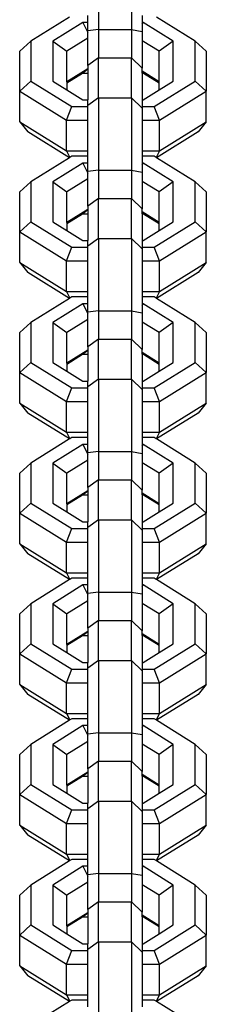
# Model space of a CAD drawing. Units: inches. Extents: x -55 to 595, y -77 to 394.
# Drawn here: x 269 to 271, y -37 to -28 of the extents above; entities that cross this region are included whole.
import ezdxf

# ---------------------------------------------------------------- set-up
doc = ezdxf.new("R2010")
doc.units = ezdxf.units.IN
doc.header["$MEASUREMENT"] = 0
doc.layers.add('VP-EQ', color=7, linetype='Continuous', true_color=0x8a3492)

# ---------------------------------------------------------------- blocks, each defined once
blk = doc.blocks.new('RB0512R1R1R1-2D')
at = {"layer": 'VP-EQ', "color": 7}
for p, q in [((-33.3019, -185.28), (-33.3019, -185.9452)), ((-33.0019, -185.28), (-33.0019, -185.9452)), ((-33.5697, -185.8295), (-33.9247, -186.0499)), ((-33.4019, -185.8785), (-33.4019, -185.8157)), ((-32.9019, -185.8157), (-32.9019, -185.8785)), ((-32.4155, -186.0499), (-32.7706, -185.8295)), ((-33.4463, -185.8785), (-33.7225, -186.0499)), ((-33.4019, -185.8785), (-33.4463, -185.8785)), ((-33.4463, -185.8785), (-33.4019, -185.97)), ((-33.4019, -185.9571), (-33.4019, -185.8785)), ((-33.3019, -185.9452), (-33.4019, -185.9571)), ((-33.3019, -185.9452), (-33.3019, -186.2032)), ((-33.3019, -185.9452), (-33.0019, -185.9452)), ((-33.0019, -185.9452), (-32.9019, -185.961)), ((-33.0019, -185.9452), (-33.0019, -186.2032)), ((-32.9019, -185.8949), (-32.894, -185.8785)), ((-32.894, -185.8785), (-32.9019, -185.8785)), ((-32.9019, -185.8785), (-32.9019, -185.8949)), ((-32.9019, -185.8949), (-32.9019, -185.961)), ((-32.6178, -186.0499), (-32.894, -185.8785)), ((-33.4019, -186.0248), (-33.5928, -186.1433)), ((-33.4019, -185.97), (-33.4019, -185.9571)), ((-33.4019, -186.0248), (-33.4019, -185.97)), ((-33.4019, -186.2743), (-33.4019, -186.0248)), ((-32.9019, -185.961), (-32.9019, -186.0474)), ((-34.0261, -186.1433), (-33.9247, -186.0499)), ((-33.9247, -186.0499), (-33.9247, -186.4168)), ((-33.7225, -186.0499), (-33.7225, -186.4168)), ((-33.7225, -186.0499), (-33.5928, -186.1433)), ((-32.7474, -186.1433), (-32.9019, -186.0474)), ((-32.9019, -186.0474), (-32.9019, -186.2978)), ((-32.6178, -186.0499), (-32.7474, -186.1433)), ((-32.6178, -186.4168), (-32.6178, -186.0499)), ((-32.3142, -186.1433), (-32.4155, -186.0499)), ((-32.4155, -186.4168), (-32.4155, -186.0499)), ((-34.0261, -186.5102), (-34.0261, -186.1433)), ((-33.5928, -186.4234), (-33.5928, -186.1433)), ((-33.3019, -186.2032), (-33.4019, -186.2743)), ((-33.3019, -186.5701), (-33.3019, -186.2032)), ((-33.3019, -186.2032), (-33.0019, -186.2032)), ((-33.0019, -186.5701), (-33.0019, -186.2032)), ((-33.0019, -186.2032), (-32.9019, -186.2978)), ((-32.7474, -186.4234), (-32.7474, -186.1433)), ((-32.3142, -186.1433), (-32.3142, -186.5102)), ((-33.4019, -186.3049), (-33.5928, -186.4234)), ((-33.4499, -186.3431), (-33.4019, -186.3049)), ((-33.4019, -186.2743), (-33.4019, -186.3049)), ((-33.4019, -186.3049), (-33.4019, -186.3431)), ((-32.9019, -186.3275), (-32.9019, -186.2978)), ((-33.5928, -186.4318), (-33.4499, -186.3431)), ((-33.4499, -186.3431), (-33.4019, -186.3431)), ((-33.4019, -186.3431), (-33.4019, -186.5882)), ((-32.7474, -186.4234), (-32.9019, -186.3275)), ((-32.9019, -186.3345), (-32.9019, -186.3275)), ((-32.9019, -186.3345), (-32.8904, -186.3431)), ((-32.9019, -186.3431), (-32.9019, -186.3345)), ((-32.9019, -186.3431), (-32.8904, -186.3431)), ((-32.9019, -186.3431), (-32.9019, -186.5882)), ((-32.8904, -186.3431), (-32.7474, -186.4318)), ((-34.0261, -186.5102), (-33.9247, -186.4168)), ((-33.9247, -186.4168), (-33.5474, -186.651)), ((-33.7225, -186.4168), (-33.5928, -186.4973)), ((-33.5928, -186.4234), (-33.5928, -186.4318)), ((-33.5928, -186.4318), (-33.5928, -186.4973)), ((-32.7928, -186.651), (-32.4155, -186.4168)), ((-32.7474, -186.4973), (-32.6178, -186.4168)), ((-32.7474, -186.4318), (-32.7474, -186.4234)), ((-32.7474, -186.4973), (-32.7474, -186.4318)), ((-32.4155, -186.4168), (-32.3142, -186.5102)), ((-34.0261, -186.5102), (-33.5981, -186.7758)), ((-34.0261, -186.7902), (-34.0261, -186.5102)), ((-33.5928, -186.4973), (-33.4463, -186.5882)), ((-33.3019, -186.5701), (-33.4019, -186.6412)), ((-33.3019, -186.5701), (-33.3019, -187.2353)), ((-33.3019, -186.5701), (-33.0019, -186.5701)), ((-33.0019, -186.5701), (-32.9019, -186.6647)), ((-33.0019, -186.5701), (-33.0019, -187.2353)), ((-32.894, -186.5882), (-32.7474, -186.4973)), ((-32.7421, -186.7758), (-32.3142, -186.5102)), ((-32.3142, -186.7902), (-32.3142, -186.5102)), ((-33.5981, -186.7758), (-33.5474, -186.651)), ((-33.5474, -186.651), (-33.4019, -186.651)), ((-33.4463, -186.5882), (-33.4019, -186.5882)), ((-33.4019, -186.6412), (-33.4019, -186.5882)), ((-33.4019, -186.651), (-33.4019, -186.6412)), ((-33.4019, -186.7758), (-33.4019, -186.651)), ((-32.9019, -186.5882), (-32.894, -186.5882)), ((-32.9019, -186.5882), (-32.9019, -186.651)), ((-32.9019, -186.651), (-32.7928, -186.651)), ((-32.9019, -186.651), (-32.9019, -186.6647)), ((-32.9019, -186.6647), (-32.9019, -186.7758)), ((-32.7421, -186.7758), (-32.7928, -186.651)), ((-34.0261, -186.7902), (-33.5981, -187.0559)), ((-34.0261, -186.7902), (-33.95, -186.8836)), ((-33.5981, -186.7758), (-33.4019, -186.7758)), ((-33.5981, -187.0559), (-33.5981, -186.7758)), ((-33.4019, -187.0559), (-33.4019, -186.7758)), ((-32.9019, -186.7758), (-32.7421, -186.7758)), ((-32.9019, -186.7758), (-32.9019, -187.0559)), ((-32.7421, -187.0559), (-32.7421, -186.7758)), ((-32.7421, -187.0559), (-32.3142, -186.7902)), ((-32.3142, -186.7902), (-32.3903, -186.8836)), ((-33.5697, -187.1196), (-33.95, -186.8836)), ((-32.3903, -186.8836), (-32.7706, -187.1196)), ((-33.5697, -187.1196), (-33.9247, -187.3401)), ((-33.5981, -187.0559), (-33.4019, -187.0559)), ((-33.5981, -187.0559), (-33.5649, -187.1167)), ((-33.5649, -187.1167), (-33.5697, -187.1196)), ((-33.5474, -187.1059), (-33.5649, -187.1167)), ((-33.4019, -187.1059), (-33.5474, -187.1059)), ((-33.4019, -187.1059), (-33.4019, -187.0559)), ((-33.4019, -187.1686), (-33.4019, -187.1059)), ((-32.9019, -187.0559), (-32.7421, -187.0559)), ((-32.9019, -187.0559), (-32.9019, -187.1059)), ((-32.7928, -187.1059), (-32.9019, -187.1059)), ((-32.9019, -187.1059), (-32.9019, -187.1686)), ((-32.7753, -187.1167), (-32.7928, -187.1059)), ((-32.7421, -187.0559), (-32.7753, -187.1167)), ((-32.7706, -187.1196), (-32.7753, -187.1167)), ((-32.4155, -187.3401), (-32.7706, -187.1196)), ((-33.4463, -187.1686), (-33.7225, -187.3401)), ((-33.4019, -187.1686), (-33.4463, -187.1686)), ((-33.4463, -187.1686), (-33.4019, -187.2602)), ((-33.4019, -187.2472), (-33.4019, -187.1686)), ((-32.9019, -187.185), (-32.894, -187.1686)), ((-32.894, -187.1686), (-32.9019, -187.1686)), ((-32.9019, -187.1686), (-32.9019, -187.185)), ((-32.9019, -187.185), (-32.9019, -187.2512)), ((-32.6178, -187.3401), (-32.894, -187.1686)), ((-33.3019, -187.2353), (-33.4019, -187.2472)), ((-33.4019, -187.2602), (-33.4019, -187.2472)), ((-33.4019, -187.3149), (-33.4019, -187.2602)), ((-33.3019, -187.2353), (-33.3019, -187.4933)), ((-33.3019, -187.2353), (-33.0019, -187.2353)), ((-33.0019, -187.2353), (-32.9019, -187.2512)), ((-33.0019, -187.2353), (-33.0019, -187.4933)), ((-32.9019, -187.2512), (-32.9019, -187.3375)), ((-34.0261, -187.4334), (-33.9247, -187.3401)), ((-33.9247, -187.3401), (-33.9247, -187.7069)), ((-33.7225, -187.3401), (-33.7225, -187.7069)), ((-33.7225, -187.3401), (-33.5928, -187.4334)), ((-33.4019, -187.3149), (-33.5928, -187.4334)), ((-33.4019, -187.5644), (-33.4019, -187.3149)), ((-32.7474, -187.4334), (-32.9019, -187.3375)), ((-32.9019, -187.3375), (-32.9019, -187.588)), ((-32.6178, -187.3401), (-32.7474, -187.4334)), ((-32.6178, -187.7069), (-32.6178, -187.3401)), ((-32.3142, -187.4334), (-32.4155, -187.3401)), ((-32.4155, -187.7069), (-32.4155, -187.3401)), ((-34.0261, -187.8003), (-34.0261, -187.4334)), ((-33.5928, -187.7135), (-33.5928, -187.4334)), ((-32.7474, -187.7135), (-32.7474, -187.4334)), ((-32.3142, -187.4334), (-32.3142, -187.8003)), ((-33.3019, -187.4933), (-33.4019, -187.5644)), ((-33.4019, -187.5644), (-33.4019, -187.595)), ((-33.3019, -187.8602), (-33.3019, -187.4933)), ((-33.3019, -187.4933), (-33.0019, -187.4933)), ((-33.0019, -187.8602), (-33.0019, -187.4933)), ((-33.0019, -187.4933), (-32.9019, -187.588)), ((-33.4019, -187.595), (-33.5928, -187.7135)), ((-33.5928, -187.7219), (-33.4499, -187.6332)), ((-33.4499, -187.6332), (-33.4019, -187.595)), ((-33.4499, -187.6332), (-33.4019, -187.6332)), ((-33.4019, -187.595), (-33.4019, -187.6332)), ((-33.4019, -187.6332), (-33.4019, -187.8783)), ((-32.9019, -187.6176), (-32.9019, -187.588)), ((-32.7474, -187.7135), (-32.9019, -187.6176)), ((-32.9019, -187.6246), (-32.9019, -187.6176)), ((-32.9019, -187.6246), (-32.8904, -187.6332)), ((-32.9019, -187.6332), (-32.9019, -187.6246)), ((-32.9019, -187.6332), (-32.8904, -187.6332)), ((-32.9019, -187.6332), (-32.9019, -187.8783)), ((-32.8904, -187.6332), (-32.7474, -187.7219)), ((-34.0261, -187.8003), (-33.9247, -187.7069)), ((-33.9247, -187.7069), (-33.5474, -187.9411)), ((-33.7225, -187.7069), (-33.5928, -187.7874)), ((-33.5928, -187.7135), (-33.5928, -187.7219)), ((-33.5928, -187.7219), (-33.5928, -187.7874)), ((-32.7928, -187.9411), (-32.4155, -187.7069)), ((-32.7474, -187.7874), (-32.6178, -187.7069)), ((-32.7474, -187.7219), (-32.7474, -187.7135)), ((-32.7474, -187.7874), (-32.7474, -187.7219)), ((-32.4155, -187.7069), (-32.3142, -187.8003)), ((-34.0261, -187.8003), (-33.5981, -188.0659)), ((-34.0261, -188.0804), (-34.0261, -187.8003)), ((-33.5928, -187.7874), (-33.4463, -187.8783)), ((-32.894, -187.8783), (-32.7474, -187.7874)), ((-32.7421, -188.0659), (-32.3142, -187.8003)), ((-32.3142, -188.0804), (-32.3142, -187.8003)), ((-33.4463, -187.8783), (-33.4019, -187.8783)), ((-33.3019, -187.8602), (-33.4019, -187.9313)), ((-33.4019, -187.9313), (-33.4019, -187.8783)), ((-33.4019, -187.9411), (-33.4019, -187.9313)), ((-33.3019, -187.8602), (-33.3019, -188.5254)), ((-33.3019, -187.8602), (-33.0019, -187.8602)), ((-33.0019, -187.8602), (-32.9019, -187.9548)), ((-33.0019, -187.8602), (-33.0019, -188.5254)), ((-32.9019, -187.8783), (-32.894, -187.8783)), ((-32.9019, -187.8783), (-32.9019, -187.9411)), ((-33.5981, -188.0659), (-33.5474, -187.9411)), ((-33.5474, -187.9411), (-33.4019, -187.9411)), ((-33.4019, -188.0659), (-33.4019, -187.9411)), ((-32.9019, -187.9411), (-32.7928, -187.9411)), ((-32.9019, -187.9411), (-32.9019, -187.9548)), ((-32.9019, -187.9548), (-32.9019, -188.0659)), ((-32.7421, -188.0659), (-32.7928, -187.9411)), ((-34.0261, -188.0804), (-33.5981, -188.346)), ((-34.0261, -188.0804), (-33.95, -188.1737)), ((-33.5981, -188.0659), (-33.4019, -188.0659)), ((-33.5981, -188.346), (-33.5981, -188.0659)), ((-33.4019, -188.346), (-33.4019, -188.0659)), ((-32.9019, -188.0659), (-32.7421, -188.0659)), ((-32.9019, -188.0659), (-32.9019, -188.346)), ((-32.7421, -188.346), (-32.7421, -188.0659)), ((-32.7421, -188.346), (-32.3142, -188.0804)), ((-32.3142, -188.0804), (-32.3903, -188.1737)), ((-33.5697, -188.4098), (-33.95, -188.1737)), ((-32.3903, -188.1737), (-32.7706, -188.4098)), ((-33.5981, -188.346), (-33.4019, -188.346)), ((-33.5981, -188.346), (-33.5649, -188.4068)), ((-33.4019, -188.396), (-33.4019, -188.346)), ((-32.9019, -188.346), (-32.7421, -188.346)), ((-32.9019, -188.346), (-32.9019, -188.396)), ((-32.7421, -188.346), (-32.7753, -188.4068)), ((-33.5697, -188.4098), (-33.9247, -188.6302)), ((-33.4463, -188.4588), (-33.7225, -188.6302)), ((-33.5649, -188.4068), (-33.5697, -188.4098)), ((-33.5474, -188.396), (-33.5649, -188.4068)), ((-33.4019, -188.396), (-33.5474, -188.396)), ((-33.4019, -188.4588), (-33.4463, -188.4588)), ((-33.4463, -188.4588), (-33.4019, -188.5503)), ((-33.4019, -188.4588), (-33.4019, -188.396)), ((-33.4019, -188.5373), (-33.4019, -188.4588)), ((-32.7928, -188.396), (-32.9019, -188.396)), ((-32.9019, -188.396), (-32.9019, -188.4588)), ((-32.9019, -188.4751), (-32.894, -188.4588)), ((-32.894, -188.4588), (-32.9019, -188.4588)), ((-32.9019, -188.4588), (-32.9019, -188.4751)), ((-32.6178, -188.6302), (-32.894, -188.4588)), ((-32.7753, -188.4068), (-32.7928, -188.396)), ((-32.7706, -188.4098), (-32.7753, -188.4068)), ((-32.4155, -188.6302), (-32.7706, -188.4098)), ((-33.3019, -188.5254), (-33.4019, -188.5373)), ((-33.4019, -188.5503), (-33.4019, -188.5373)), ((-33.4019, -188.605), (-33.4019, -188.5503)), ((-33.3019, -188.5254), (-33.3019, -188.7835)), ((-33.3019, -188.5254), (-33.0019, -188.5254)), ((-33.0019, -188.5254), (-32.9019, -188.5413)), ((-33.0019, -188.5254), (-33.0019, -188.7835)), ((-32.9019, -188.4751), (-32.9019, -188.5413)), ((-32.9019, -188.5413), (-32.9019, -188.6277)), ((-34.0261, -188.7235), (-33.9247, -188.6302)), ((-33.9247, -188.6302), (-33.9247, -188.997)), ((-33.7225, -188.6302), (-33.7225, -188.997)), ((-33.7225, -188.6302), (-33.5928, -188.7235)), ((-33.4019, -188.605), (-33.5928, -188.7235)), ((-33.4019, -188.8545), (-33.4019, -188.605)), ((-32.7474, -188.7235), (-32.9019, -188.6277)), ((-32.9019, -188.6277), (-32.9019, -188.8781)), ((-32.6178, -188.6302), (-32.7474, -188.7235)), ((-32.6178, -188.997), (-32.6178, -188.6302)), ((-32.3142, -188.7235), (-32.4155, -188.6302)), ((-32.4155, -188.997), (-32.4155, -188.6302)), ((-34.0261, -189.0904), (-34.0261, -188.7235)), ((-33.5928, -189.0036), (-33.5928, -188.7235)), ((-32.7474, -189.0036), (-32.7474, -188.7235)), ((-32.3142, -188.7235), (-32.3142, -189.0904)), ((-33.3019, -188.7835), (-33.4019, -188.8545)), ((-33.3019, -189.1503), (-33.3019, -188.7835)), ((-33.3019, -188.7835), (-33.0019, -188.7835)), ((-33.0019, -189.1503), (-33.0019, -188.7835)), ((-33.0019, -188.7835), (-32.9019, -188.8781)), ((-33.4019, -188.8851), (-33.5928, -189.0036)), ((-33.5928, -189.0121), (-33.4499, -188.9233)), ((-33.4499, -188.9233), (-33.4019, -188.8851)), ((-33.4499, -188.9233), (-33.4019, -188.9233)), ((-33.4019, -188.8545), (-33.4019, -188.8851)), ((-33.4019, -188.8851), (-33.4019, -188.9233)), ((-33.4019, -188.9233), (-33.4019, -189.1685)), ((-32.9019, -188.9077), (-32.9019, -188.8781)), ((-32.7474, -189.0036), (-32.9019, -188.9077)), ((-32.9019, -188.9148), (-32.9019, -188.9077)), ((-32.9019, -188.9148), (-32.8904, -188.9233)), ((-32.9019, -188.9233), (-32.9019, -188.9148)), ((-32.9019, -188.9233), (-32.8904, -188.9233)), ((-32.9019, -188.9233), (-32.9019, -189.1685)), ((-32.8904, -188.9233), (-32.7474, -189.0121)), ((-34.0261, -189.0904), (-33.9247, -188.997)), ((-33.9247, -188.997), (-33.5474, -189.2312)), ((-33.7225, -188.997), (-33.5928, -189.0775)), ((-33.5928, -189.0036), (-33.5928, -189.0121)), ((-33.5928, -189.0121), (-33.5928, -189.0775)), ((-32.7928, -189.2312), (-32.4155, -188.997)), ((-32.7474, -189.0775), (-32.6178, -188.997)), ((-32.7474, -189.0121), (-32.7474, -189.0036)), ((-32.7474, -189.0775), (-32.7474, -189.0121)), ((-32.4155, -188.997), (-32.3142, -189.0904)), ((-34.0261, -189.0904), (-33.5981, -189.3561)), ((-34.0261, -189.3705), (-34.0261, -189.0904)), ((-33.5928, -189.0775), (-33.4463, -189.1685)), ((-32.894, -189.1685), (-32.7474, -189.0775)), ((-32.7421, -189.3561), (-32.3142, -189.0904)), ((-32.3142, -189.3705), (-32.3142, -189.0904)), ((-33.4463, -189.1685), (-33.4019, -189.1685)), ((-33.3019, -189.1503), (-33.4019, -189.2214)), ((-33.4019, -189.2214), (-33.4019, -189.1685)), ((-33.3019, -189.1503), (-33.3019, -189.8155)), ((-33.3019, -189.1503), (-33.0019, -189.1503)), ((-33.0019, -189.1503), (-32.9019, -189.245)), ((-33.0019, -189.1503), (-33.0019, -189.8155)), ((-32.9019, -189.1685), (-32.894, -189.1685)), ((-32.9019, -189.1685), (-32.9019, -189.2312)), ((-33.5981, -189.3561), (-33.5474, -189.2312)), ((-33.5474, -189.2312), (-33.4019, -189.2312)), ((-33.4019, -189.2312), (-33.4019, -189.2214)), ((-33.4019, -189.3561), (-33.4019, -189.2312)), ((-32.9019, -189.2312), (-32.7928, -189.2312)), ((-32.9019, -189.2312), (-32.9019, -189.245)), ((-32.9019, -189.245), (-32.9019, -189.3561)), ((-32.7421, -189.3561), (-32.7928, -189.2312)), ((-34.0261, -189.3705), (-33.5981, -189.6361)), ((-34.0261, -189.3705), (-33.95, -189.4638)), ((-33.5981, -189.3561), (-33.4019, -189.3561)), ((-33.5981, -189.6361), (-33.5981, -189.3561)), ((-33.4019, -189.6361), (-33.4019, -189.3561)), ((-32.9019, -189.3561), (-32.7421, -189.3561)), ((-32.9019, -189.3561), (-32.9019, -189.6361)), ((-32.7421, -189.6361), (-32.7421, -189.3561)), ((-32.7421, -189.6361), (-32.3142, -189.3705)), ((-32.3142, -189.3705), (-32.3903, -189.4638)), ((-33.5697, -189.6999), (-33.95, -189.4638)), ((-32.3903, -189.4638), (-32.7706, -189.6999)), ((-33.5981, -189.6361), (-33.4019, -189.6361)), ((-33.5981, -189.6361), (-33.5649, -189.697)), ((-33.4019, -189.6861), (-33.4019, -189.6361)), ((-32.9019, -189.6361), (-32.7421, -189.6361)), ((-32.9019, -189.6361), (-32.9019, -189.6861)), ((-32.7421, -189.6361), (-32.7753, -189.697)), ((-33.5697, -189.6999), (-33.9247, -189.9203)), ((-33.5649, -189.697), (-33.5697, -189.6999)), ((-33.5474, -189.6861), (-33.5649, -189.697)), ((-33.4019, -189.6861), (-33.5474, -189.6861)), ((-33.4019, -189.7489), (-33.4019, -189.6861)), ((-32.7928, -189.6861), (-32.9019, -189.6861)), ((-32.9019, -189.6861), (-32.9019, -189.7489)), ((-32.7753, -189.697), (-32.7928, -189.6861)), ((-32.7706, -189.6999), (-32.7753, -189.697)), ((-32.4155, -189.9203), (-32.7706, -189.6999)), ((-33.4463, -189.7489), (-33.7225, -189.9203)), ((-33.4019, -189.7489), (-33.4463, -189.7489)), ((-33.4463, -189.7489), (-33.4019, -189.8404)), ((-33.4019, -189.8275), (-33.4019, -189.7489)), ((-33.3019, -189.8155), (-33.4019, -189.8275)), ((-33.4019, -189.8404), (-33.4019, -189.8275)), ((-33.3019, -189.8155), (-33.3019, -190.0736)), ((-33.3019, -189.8155), (-33.0019, -189.8155)), ((-33.0019, -189.8155), (-32.9019, -189.8314)), ((-33.0019, -189.8155), (-33.0019, -190.0736)), ((-32.9019, -189.7652), (-32.894, -189.7489)), ((-32.894, -189.7489), (-32.9019, -189.7489)), ((-32.9019, -189.7489), (-32.9019, -189.7652)), ((-32.9019, -189.7652), (-32.9019, -189.8314)), ((-32.6178, -189.9203), (-32.894, -189.7489)), ((-33.4019, -189.8952), (-33.5928, -190.0137)), ((-33.4019, -189.8952), (-33.4019, -189.8404)), ((-33.4019, -190.1447), (-33.4019, -189.8952)), ((-32.9019, -189.8314), (-32.9019, -189.9178)), ((-32.7474, -190.0137), (-32.9019, -189.9178)), ((-32.9019, -189.9178), (-32.9019, -190.1682)), ((-34.0261, -190.0137), (-33.9247, -189.9203)), ((-33.9247, -189.9203), (-33.9247, -190.2872)), ((-33.7225, -189.9203), (-33.7225, -190.2872)), ((-33.7225, -189.9203), (-33.5928, -190.0137)), ((-32.6178, -189.9203), (-32.7474, -190.0137)), ((-32.6178, -190.2872), (-32.6178, -189.9203)), ((-32.3142, -190.0137), (-32.4155, -189.9203)), ((-32.4155, -190.2872), (-32.4155, -189.9203)), ((-34.0261, -190.3805), (-34.0261, -190.0137)), ((-33.5928, -190.2937), (-33.5928, -190.0137)), ((-33.3019, -190.0736), (-33.4019, -190.1447)), ((-33.3019, -190.4405), (-33.3019, -190.0736)), ((-33.3019, -190.0736), (-33.0019, -190.0736)), ((-33.0019, -190.4405), (-33.0019, -190.0736)), ((-33.0019, -190.0736), (-32.9019, -190.1682)), ((-32.7474, -190.2937), (-32.7474, -190.0137)), ((-32.3142, -190.0137), (-32.3142, -190.3805)), ((-33.4019, -190.1752), (-33.5928, -190.2937)), ((-33.4499, -190.2135), (-33.4019, -190.1752)), ((-33.4019, -190.1447), (-33.4019, -190.1752)), ((-33.4019, -190.1752), (-33.4019, -190.2135)), ((-32.9019, -190.1979), (-32.9019, -190.1682)), ((-33.5928, -190.3022), (-33.4499, -190.2135)), ((-33.4499, -190.2135), (-33.4019, -190.2135)), ((-33.4019, -190.2135), (-33.4019, -190.4586)), ((-32.7474, -190.2937), (-32.9019, -190.1979)), ((-32.9019, -190.2049), (-32.9019, -190.1979)), ((-32.9019, -190.2049), (-32.8904, -190.2135)), ((-32.9019, -190.2135), (-32.9019, -190.2049)), ((-32.9019, -190.2135), (-32.8904, -190.2135)), ((-32.9019, -190.2135), (-32.9019, -190.4586)), ((-32.8904, -190.2135), (-32.7474, -190.3022)), ((-34.0261, -190.3805), (-33.9247, -190.2872)), ((-33.9247, -190.2872), (-33.5474, -190.5214)), ((-33.7225, -190.2872), (-33.5928, -190.3677)), ((-33.5928, -190.2937), (-33.5928, -190.3022)), ((-33.5928, -190.3022), (-33.5928, -190.3677)), ((-33.5928, -190.3677), (-33.4463, -190.4586)), ((-32.894, -190.4586), (-32.7474, -190.3677)), ((-32.7928, -190.5214), (-32.4155, -190.2872)), ((-32.7474, -190.3677), (-32.6178, -190.2872)), ((-32.7474, -190.3022), (-32.7474, -190.2937)), ((-32.7474, -190.3677), (-32.7474, -190.3022)), ((-32.4155, -190.2872), (-32.3142, -190.3805)), ((-34.0261, -190.3805), (-33.5981, -190.6462)), ((-34.0261, -190.6606), (-34.0261, -190.3805)), ((-33.4463, -190.4586), (-33.4019, -190.4586)), ((-33.3019, -190.4405), (-33.4019, -190.5115)), ((-33.4019, -190.5115), (-33.4019, -190.4586)), ((-33.3019, -190.4405), (-33.3019, -191.1057)), ((-33.3019, -190.4405), (-33.0019, -190.4405)), ((-33.0019, -190.4405), (-32.9019, -190.5351)), ((-33.0019, -190.4405), (-33.0019, -191.1057)), ((-32.9019, -190.4586), (-32.894, -190.4586)), ((-32.9019, -190.4586), (-32.9019, -190.5214)), ((-32.7421, -190.6462), (-32.3142, -190.3805)), ((-32.3142, -190.6606), (-32.3142, -190.3805)), ((-33.5981, -190.6462), (-33.5474, -190.5214)), ((-33.5474, -190.5214), (-33.4019, -190.5214)), ((-33.4019, -190.5214), (-33.4019, -190.5115)), ((-33.4019, -190.6462), (-33.4019, -190.5214)), ((-32.9019, -190.5214), (-32.7928, -190.5214)), ((-32.9019, -190.5214), (-32.9019, -190.5351)), ((-32.9019, -190.5351), (-32.9019, -190.6462)), ((-32.7421, -190.6462), (-32.7928, -190.5214)), ((-34.0261, -190.6606), (-33.5981, -190.9263)), ((-34.0261, -190.6606), (-33.95, -190.754)), ((-33.5981, -190.6462), (-33.4019, -190.6462)), ((-33.5981, -190.9263), (-33.5981, -190.6462)), ((-33.4019, -190.9263), (-33.4019, -190.6462)), ((-32.9019, -190.6462), (-32.7421, -190.6462)), ((-32.9019, -190.6462), (-32.9019, -190.9263)), ((-32.7421, -190.9263), (-32.7421, -190.6462)), ((-32.7421, -190.9263), (-32.3142, -190.6606)), ((-32.3142, -190.6606), (-32.3903, -190.754)), ((-33.5697, -190.99), (-33.95, -190.754)), ((-32.3903, -190.754), (-32.7706, -190.99)), ((-33.5697, -190.99), (-33.9247, -191.2104)), ((-33.5981, -190.9263), (-33.4019, -190.9263)), ((-33.5981, -190.9263), (-33.5649, -190.9871)), ((-33.5649, -190.9871), (-33.5697, -190.99)), ((-33.5474, -190.9762), (-33.5649, -190.9871)), ((-33.4019, -190.9762), (-33.5474, -190.9762)), ((-33.4019, -190.9762), (-33.4019, -190.9263)), ((-33.4019, -191.039), (-33.4019, -190.9762)), ((-32.9019, -190.9263), (-32.7421, -190.9263)), ((-32.9019, -190.9263), (-32.9019, -190.9762)), ((-32.7928, -190.9762), (-32.9019, -190.9762)), ((-32.9019, -190.9762), (-32.9019, -191.039)), ((-32.7753, -190.9871), (-32.7928, -190.9762)), ((-32.7421, -190.9263), (-32.7753, -190.9871)), ((-32.7706, -190.99), (-32.7753, -190.9871)), ((-32.4155, -191.2104), (-32.7706, -190.99)), ((-33.4463, -191.039), (-33.7225, -191.2104)), ((-33.4019, -191.039), (-33.4463, -191.039)), ((-33.4463, -191.039), (-33.4019, -191.1305)), ((-33.4019, -191.1176), (-33.4019, -191.039)), ((-32.9019, -191.0554), (-32.894, -191.039)), ((-32.894, -191.039), (-32.9019, -191.039)), ((-32.9019, -191.039), (-32.9019, -191.0554)), ((-32.9019, -191.0554), (-32.9019, -191.1215)), ((-32.6178, -191.2104), (-32.894, -191.039)), ((-33.3019, -191.1057), (-33.4019, -191.1176)), ((-33.4019, -191.1305), (-33.4019, -191.1176)), ((-33.4019, -191.1853), (-33.4019, -191.1305)), ((-33.3019, -191.1057), (-33.3019, -191.3637)), ((-33.3019, -191.1057), (-33.0019, -191.1057)), ((-33.0019, -191.1057), (-32.9019, -191.1215)), ((-33.0019, -191.1057), (-33.0019, -191.3637)), ((-32.9019, -191.1215), (-32.9019, -191.2079)), ((-34.0261, -191.3038), (-33.9247, -191.2104)), ((-33.9247, -191.2104), (-33.9247, -191.5773)), ((-33.7225, -191.2104), (-33.7225, -191.5773)), ((-33.7225, -191.2104), (-33.5928, -191.3038)), ((-33.4019, -191.1853), (-33.5928, -191.3038)), ((-33.4019, -191.4348), (-33.4019, -191.1853)), ((-32.7474, -191.3038), (-32.9019, -191.2079)), ((-32.9019, -191.2079), (-32.9019, -191.4583)), ((-32.6178, -191.2104), (-32.7474, -191.3038)), ((-32.6178, -191.5773), (-32.6178, -191.2104)), ((-32.3142, -191.3038), (-32.4155, -191.2104)), ((-32.4155, -191.5773), (-32.4155, -191.2104)), ((-34.0261, -191.6707), (-34.0261, -191.3038)), ((-33.5928, -191.5839), (-33.5928, -191.3038)), ((-33.3019, -191.3637), (-33.4019, -191.4348)), ((-33.3019, -191.7306), (-33.3019, -191.3637)), ((-33.3019, -191.3637), (-33.0019, -191.3637)), ((-33.0019, -191.7306), (-33.0019, -191.3637)), ((-33.0019, -191.3637), (-32.9019, -191.4583)), ((-32.7474, -191.5839), (-32.7474, -191.3038)), ((-32.3142, -191.3038), (-32.3142, -191.6707)), ((-33.4019, -191.4348), (-33.4019, -191.4654)), ((-33.4019, -191.4654), (-33.5928, -191.5839)), ((-33.5928, -191.5923), (-33.4499, -191.5036)), ((-33.4499, -191.5036), (-33.4019, -191.4654)), ((-33.4499, -191.5036), (-33.4019, -191.5036)), ((-33.4019, -191.4654), (-33.4019, -191.5036)), ((-33.4019, -191.5036), (-33.4019, -191.7487)), ((-32.9019, -191.488), (-32.9019, -191.4583)), ((-32.7474, -191.5839), (-32.9019, -191.488)), ((-32.9019, -191.495), (-32.9019, -191.488)), ((-32.9019, -191.495), (-32.8904, -191.5036)), ((-32.9019, -191.5036), (-32.9019, -191.495)), ((-32.9019, -191.5036), (-32.8904, -191.5036)), ((-32.9019, -191.5036), (-32.9019, -191.7487)), ((-32.8904, -191.5036), (-32.7474, -191.5923)), ((-34.0261, -191.6707), (-33.9247, -191.5773)), ((-33.9247, -191.5773), (-33.5474, -191.8115)), ((-33.7225, -191.5773), (-33.5928, -191.6578)), ((-33.5928, -191.5839), (-33.5928, -191.5923)), ((-33.5928, -191.5923), (-33.5928, -191.6578)), ((-32.7928, -191.8115), (-32.4155, -191.5773)), ((-32.7474, -191.6578), (-32.6178, -191.5773)), ((-32.7474, -191.5923), (-32.7474, -191.5839)), ((-32.7474, -191.6578), (-32.7474, -191.5923)), ((-32.4155, -191.5773), (-32.3142, -191.6707)), ((-34.0261, -191.6707), (-33.5981, -191.9363)), ((-34.0261, -191.9507), (-34.0261, -191.6707)), ((-33.5928, -191.6578), (-33.4463, -191.7487)), ((-32.894, -191.7487), (-32.7474, -191.6578)), ((-32.7421, -191.9363), (-32.3142, -191.6707)), ((-32.3142, -191.9507), (-32.3142, -191.6707)), ((-33.5981, -191.9363), (-33.5474, -191.8115)), ((-33.5474, -191.8115), (-33.4019, -191.8115)), ((-33.4463, -191.7487), (-33.4019, -191.7487)), ((-33.3019, -191.7306), (-33.4019, -191.8017)), ((-33.4019, -191.8017), (-33.4019, -191.7487)), ((-33.4019, -191.8115), (-33.4019, -191.8017)), ((-33.4019, -191.9363), (-33.4019, -191.8115)), ((-33.3019, -191.7306), (-33.3019, -192.3958)), ((-33.3019, -191.7306), (-33.0019, -191.7306)), ((-33.0019, -191.7306), (-32.9019, -191.8252)), ((-33.0019, -191.7306), (-33.0019, -192.3958)), ((-32.9019, -191.7487), (-32.894, -191.7487)), ((-32.9019, -191.7487), (-32.9019, -191.8115)), ((-32.9019, -191.8115), (-32.7928, -191.8115)), ((-32.9019, -191.8115), (-32.9019, -191.8252)), ((-32.7421, -191.9363), (-32.7928, -191.8115)), ((-32.9019, -191.8252), (-32.9019, -191.9363)), ((-34.0261, -191.9507), (-33.5981, -192.2164)), ((-34.0261, -191.9507), (-33.95, -192.0441)), ((-33.5981, -191.9363), (-33.4019, -191.9363)), ((-33.5981, -192.2164), (-33.5981, -191.9363)), ((-33.4019, -192.2164), (-33.4019, -191.9363)), ((-32.9019, -191.9363), (-32.7421, -191.9363)), ((-32.9019, -191.9363), (-32.9019, -192.2164)), ((-32.7421, -192.2164), (-32.7421, -191.9363)), ((-32.7421, -192.2164), (-32.3142, -191.9507)), ((-32.3142, -191.9507), (-32.3903, -192.0441)), ((-33.5697, -192.2801), (-33.95, -192.0441)), ((-32.3903, -192.0441), (-32.7706, -192.2801)), ((-33.5981, -192.2164), (-33.4019, -192.2164)), ((-33.5981, -192.2164), (-33.5649, -192.2772)), ((-33.5474, -192.2664), (-33.5649, -192.2772)), ((-33.4019, -192.2664), (-33.5474, -192.2664)), ((-33.4019, -192.2664), (-33.4019, -192.2164)), ((-33.4019, -192.3291), (-33.4019, -192.2664)), ((-32.9019, -192.2164), (-32.7421, -192.2164)), ((-32.9019, -192.2164), (-32.9019, -192.2664)), ((-32.7928, -192.2664), (-32.9019, -192.2664)), ((-32.9019, -192.2664), (-32.9019, -192.3291)), ((-32.7753, -192.2772), (-32.7928, -192.2664)), ((-32.7421, -192.2164), (-32.7753, -192.2772)), ((-33.5697, -192.2801), (-33.9247, -192.5006)), ((-33.4463, -192.3291), (-33.7225, -192.5006)), ((-33.5649, -192.2772), (-33.5697, -192.2801)), ((-33.4019, -192.3291), (-33.4463, -192.3291)), ((-33.4463, -192.3291), (-33.4019, -192.4207)), ((-33.4019, -192.4077), (-33.4019, -192.3291)), ((-32.9019, -192.3455), (-32.894, -192.3291)), ((-32.894, -192.3291), (-32.9019, -192.3291)), ((-32.9019, -192.3291), (-32.9019, -192.3455)), ((-32.9019, -192.3455), (-32.9019, -192.4116)), ((-32.6178, -192.5006), (-32.894, -192.3291)), ((-32.7706, -192.2801), (-32.7753, -192.2772)), ((-32.4155, -192.5006), (-32.7706, -192.2801)), ((-33.3019, -192.3958), (-33.4019, -192.4077)), ((-33.4019, -192.4207), (-33.4019, -192.4077)), ((-33.4019, -192.4754), (-33.4019, -192.4207)), ((-33.3019, -192.3958), (-33.3019, -192.6538)), ((-33.3019, -192.3958), (-33.0019, -192.3958)), ((-33.0019, -192.3958), (-32.9019, -192.4116)), ((-33.0019, -192.3958), (-33.0019, -192.6538)), ((-32.9019, -192.4116), (-32.9019, -192.498)), ((-34.0261, -192.5939), (-33.9247, -192.5006)), ((-33.9247, -192.5006), (-33.9247, -192.8674)), ((-33.7225, -192.5006), (-33.7225, -192.8674)), ((-33.7225, -192.5006), (-33.5928, -192.5939)), ((-33.4019, -192.4754), (-33.5928, -192.5939)), ((-33.4019, -192.7249), (-33.4019, -192.4754)), ((-32.7474, -192.5939), (-32.9019, -192.498)), ((-32.9019, -192.498), (-32.9019, -192.7485)), ((-32.6178, -192.5006), (-32.7474, -192.5939)), ((-32.6178, -192.8674), (-32.6178, -192.5006)), ((-32.3142, -192.5939), (-32.4155, -192.5006)), ((-32.4155, -192.8674), (-32.4155, -192.5006)), ((-34.0261, -192.9608), (-34.0261, -192.5939)), ((-33.5928, -192.874), (-33.5928, -192.5939)), ((-32.7474, -192.874), (-32.7474, -192.5939)), ((-32.3142, -192.5939), (-32.3142, -192.9608)), ((-33.3019, -192.6538), (-33.4019, -192.7249)), ((-33.3019, -193.0207), (-33.3019, -192.6538)), ((-33.3019, -192.6538), (-33.0019, -192.6538)), ((-33.0019, -193.0207), (-33.0019, -192.6538)), ((-33.0019, -192.6538), (-32.9019, -192.7485)), ((-33.4019, -192.7555), (-33.5928, -192.874)), ((-33.5928, -192.8824), (-33.4499, -192.7937)), ((-33.4499, -192.7937), (-33.4019, -192.7555)), ((-33.4499, -192.7937), (-33.4019, -192.7937)), ((-33.4019, -192.7249), (-33.4019, -192.7555)), ((-33.4019, -192.7555), (-33.4019, -192.7937)), ((-33.4019, -192.7937), (-33.4019, -193.0388)), ((-32.9019, -192.7781), (-32.9019, -192.7485)), ((-32.7474, -192.874), (-32.9019, -192.7781)), ((-32.9019, -192.7851), (-32.9019, -192.7781)), ((-32.9019, -192.7851), (-32.8904, -192.7937)), ((-32.9019, -192.7937), (-32.9019, -192.7851)), ((-32.9019, -192.7937), (-32.8904, -192.7937)), ((-32.9019, -192.7937), (-32.9019, -193.0388)), ((-32.8904, -192.7937), (-32.7474, -192.8824)), ((-34.0261, -192.9608), (-33.9247, -192.8674)), ((-33.9247, -192.8674), (-33.5474, -193.1016)), ((-33.7225, -192.8674), (-33.5928, -192.9479)), ((-33.5928, -192.874), (-33.5928, -192.8824)), ((-33.5928, -192.8824), (-33.5928, -192.9479)), ((-32.7928, -193.1016), (-32.4155, -192.8674)), ((-32.7474, -192.9479), (-32.6178, -192.8674)), ((-32.7474, -192.8824), (-32.7474, -192.874)), ((-32.7474, -192.9479), (-32.7474, -192.8824)), ((-32.4155, -192.8674), (-32.3142, -192.9608)), ((-34.0261, -192.9608), (-33.5981, -193.2264)), ((-34.0261, -193.2409), (-34.0261, -192.9608)), ((-33.5928, -192.9479), (-33.4463, -193.0388)), ((-32.894, -193.0388), (-32.7474, -192.9479)), ((-32.7421, -193.2264), (-32.3142, -192.9608)), ((-32.3142, -193.2409), (-32.3142, -192.9608)), ((-33.4463, -193.0388), (-33.4019, -193.0388)), ((-33.3019, -193.0207), (-33.4019, -193.0918)), ((-33.4019, -193.0918), (-33.4019, -193.0388)), ((-33.3019, -193.0207), (-33.3019, -193.6859)), ((-33.3019, -193.0207), (-33.0019, -193.0207)), ((-33.0019, -193.0207), (-32.9019, -193.1153)), ((-33.0019, -193.0207), (-33.0019, -193.6859)), ((-32.9019, -193.0388), (-32.894, -193.0388)), ((-32.9019, -193.0388), (-32.9019, -193.1016)), ((-33.5981, -193.2264), (-33.5474, -193.1016)), ((-33.5474, -193.1016), (-33.4019, -193.1016)), ((-33.4019, -193.1016), (-33.4019, -193.0918)), ((-33.4019, -193.2264), (-33.4019, -193.1016)), ((-32.9019, -193.1016), (-32.7928, -193.1016)), ((-32.9019, -193.1016), (-32.9019, -193.1153)), ((-32.9019, -193.1153), (-32.9019, -193.2264)), ((-32.7421, -193.2264), (-32.7928, -193.1016)), ((-34.0261, -193.2409), (-33.5981, -193.5065)), ((-34.0261, -193.2409), (-33.95, -193.3342)), ((-33.5981, -193.2264), (-33.4019, -193.2264)), ((-33.5981, -193.5065), (-33.5981, -193.2264)), ((-33.4019, -193.5065), (-33.4019, -193.2264)), ((-32.9019, -193.2264), (-32.7421, -193.2264)), ((-32.9019, -193.2264), (-32.9019, -193.5065)), ((-32.7421, -193.5065), (-32.7421, -193.2264)), ((-32.7421, -193.5065), (-32.3142, -193.2409)), ((-32.3142, -193.2409), (-32.3903, -193.3342)), ((-33.5697, -193.5703), (-33.95, -193.3342)), ((-32.3903, -193.3342), (-32.7706, -193.5703)), ((-33.5981, -193.5065), (-33.4019, -193.5065)), ((-33.5981, -193.5065), (-33.5649, -193.5673)), ((-33.4019, -193.5565), (-33.4019, -193.5065)), ((-32.9019, -193.5065), (-32.7421, -193.5065)), ((-32.9019, -193.5065), (-32.9019, -193.5565)), ((-32.7421, -193.5065), (-32.7753, -193.5673)), ((-33.5697, -193.5703), (-33.9247, -193.7907)), ((-33.4463, -193.6193), (-33.7225, -193.7907)), ((-33.5649, -193.5673), (-33.5697, -193.5703)), ((-33.5474, -193.5565), (-33.5649, -193.5673)), ((-33.4019, -193.5565), (-33.5474, -193.5565)), ((-33.4019, -193.6193), (-33.4463, -193.6193)), ((-33.4463, -193.6193), (-33.4019, -193.7108)), ((-33.4019, -193.6193), (-33.4019, -193.5565)), ((-33.4019, -193.6978), (-33.4019, -193.6193)), ((-32.7928, -193.5565), (-32.9019, -193.5565)), ((-32.9019, -193.5565), (-32.9019, -193.6193)), ((-32.9019, -193.6356), (-32.894, -193.6193)), ((-32.894, -193.6193), (-32.9019, -193.6193)), ((-32.9019, -193.6193), (-32.9019, -193.6356)), ((-32.6178, -193.7907), (-32.894, -193.6193)), ((-32.7753, -193.5673), (-32.7928, -193.5565)), ((-32.7706, -193.5703), (-32.7753, -193.5673)), ((-32.4155, -193.7907), (-32.7706, -193.5703)), ((-33.3019, -193.6859), (-33.4019, -193.6978)), ((-33.4019, -193.7108), (-33.4019, -193.6978)), ((-33.4019, -193.7655), (-33.4019, -193.7108)), ((-33.3019, -193.6859), (-33.3019, -193.944)), ((-33.3019, -193.6859), (-33.0019, -193.6859)), ((-33.0019, -193.6859), (-32.9019, -193.7018)), ((-33.0019, -193.6859), (-33.0019, -193.944)), ((-32.9019, -193.6356), (-32.9019, -193.7018)), ((-32.9019, -193.7018), (-32.9019, -193.7882)), ((-34.0261, -193.884), (-33.9247, -193.7907)), ((-33.9247, -193.7907), (-33.9247, -194.1575)), ((-33.7225, -193.7907), (-33.7225, -194.1575)), ((-33.7225, -193.7907), (-33.5928, -193.884)), ((-33.4019, -193.7655), (-33.5928, -193.884)), ((-33.4019, -194.015), (-33.4019, -193.7655)), ((-32.7474, -193.884), (-32.9019, -193.7882)), ((-32.9019, -193.7882), (-32.9019, -194.0386)), ((-32.6178, -193.7907), (-32.7474, -193.884)), ((-32.6178, -194.1575), (-32.6178, -193.7907)), ((-32.3142, -193.884), (-32.4155, -193.7907)), ((-32.4155, -194.1575), (-32.4155, -193.7907)), ((-34.0261, -194.2509), (-34.0261, -193.884)), ((-33.5928, -194.1641), (-33.5928, -193.884)), ((-32.7474, -194.1641), (-32.7474, -193.884)), ((-32.3142, -193.884), (-32.3142, -194.2509)), ((-33.3019, -193.944), (-33.4019, -194.015)), ((-33.3019, -194.3108), (-33.3019, -193.944)), ((-33.3019, -193.944), (-33.0019, -193.944)), ((-33.0019, -194.3108), (-33.0019, -193.944)), ((-33.0019, -193.944), (-32.9019, -194.0386)), ((-33.4019, -194.0456), (-33.5928, -194.1641)), ((-33.4499, -194.0838), (-33.4019, -194.0456)), ((-33.4019, -194.015), (-33.4019, -194.0456)), ((-33.4019, -194.0456), (-33.4019, -194.0838)), ((-32.9019, -194.0682), (-32.9019, -194.0386)), ((-32.7474, -194.1641), (-32.9019, -194.0682)), ((-32.9019, -194.0753), (-32.9019, -194.0682)), ((-34.0261, -194.2509), (-33.9247, -194.1575)), ((-33.9247, -194.1575), (-33.5474, -194.3917)), ((-33.7225, -194.1575), (-33.5928, -194.238)), ((-33.5928, -194.1726), (-33.4499, -194.0838)), ((-33.4499, -194.0838), (-33.4019, -194.0838)), ((-33.4019, -194.0838), (-33.4019, -194.329)), ((-32.9019, -194.0753), (-32.8904, -194.0838)), ((-32.9019, -194.0838), (-32.9019, -194.0753)), ((-32.9019, -194.0838), (-32.8904, -194.0838)), ((-32.9019, -194.0838), (-32.9019, -194.329)), ((-32.8904, -194.0838), (-32.7474, -194.1726)), ((-32.7928, -194.3917), (-32.4155, -194.1575)), ((-32.7474, -194.238), (-32.6178, -194.1575)), ((-32.4155, -194.1575), (-32.3142, -194.2509)), ((-34.0261, -194.2509), (-33.5981, -194.5166)), ((-34.0261, -194.531), (-34.0261, -194.2509)), ((-33.5928, -194.1641), (-33.5928, -194.1726)), ((-33.5928, -194.1726), (-33.5928, -194.238)), ((-33.5928, -194.238), (-33.4463, -194.329)), ((-32.894, -194.329), (-32.7474, -194.238)), ((-32.7474, -194.1726), (-32.7474, -194.1641)), ((-32.7474, -194.238), (-32.7474, -194.1726)), ((-32.7421, -194.5166), (-32.3142, -194.2509)), ((-32.3142, -194.531), (-32.3142, -194.2509)), ((-33.4463, -194.329), (-33.4019, -194.329)), ((-33.3019, -194.3108), (-33.4019, -194.3819)), ((-33.4019, -194.3819), (-33.4019, -194.329)), ((-33.3019, -194.3108), (-33.3019, -194.976)), ((-33.3019, -194.3108), (-33.0019, -194.3108)), ((-33.0019, -194.3108), (-32.9019, -194.4054)), ((-33.0019, -194.3108), (-33.0019, -194.976)), ((-32.9019, -194.329), (-32.894, -194.329)), ((-32.9019, -194.329), (-32.9019, -194.3917)), ((-33.5981, -194.5166), (-33.5474, -194.3917)), ((-33.5474, -194.3917), (-33.4019, -194.3917)), ((-33.4019, -194.3917), (-33.4019, -194.3819)), ((-33.4019, -194.5166), (-33.4019, -194.3917)), ((-32.9019, -194.3917), (-32.7928, -194.3917)), ((-32.9019, -194.3917), (-32.9019, -194.4054)), ((-32.9019, -194.4054), (-32.9019, -194.5166)), ((-32.7421, -194.5166), (-32.7928, -194.3917)), ((-33.5981, -194.5166), (-33.4019, -194.5166)), ((-33.5981, -194.7966), (-33.5981, -194.5166)), ((-33.4019, -194.7966), (-33.4019, -194.5166)), ((-32.9019, -194.5166), (-32.7421, -194.5166)), ((-32.9019, -194.5166), (-32.9019, -194.7966)), ((-32.7421, -194.7966), (-32.7421, -194.5166)), ((-34.0261, -194.531), (-33.5981, -194.7966)), ((-34.0261, -194.531), (-33.95, -194.6243)), ((-32.7421, -194.7966), (-32.3142, -194.531)), ((-32.3142, -194.531), (-32.3903, -194.6243)), ((-33.5697, -194.8604), (-33.95, -194.6243)), ((-32.3903, -194.6243), (-32.7706, -194.8604)), ((-33.5697, -194.8604), (-33.9247, -195.0808)), ((-33.5981, -194.7966), (-33.4019, -194.7966)), ((-33.5981, -194.7966), (-33.5649, -194.8575)), ((-33.5649, -194.8575), (-33.5697, -194.8604)), ((-33.5474, -194.8466), (-33.5649, -194.8575)), ((-33.4019, -194.8466), (-33.5474, -194.8466)), ((-33.4019, -194.8466), (-33.4019, -194.7966)), ((-33.4019, -194.9094), (-33.4019, -194.8466)), ((-32.9019, -194.7966), (-32.7421, -194.7966)), ((-32.9019, -194.7966), (-32.9019, -194.8466)), ((-32.7928, -194.8466), (-32.9019, -194.8466)), ((-32.9019, -194.8466), (-32.9019, -194.9094)), ((-32.7753, -194.8575), (-32.7928, -194.8466)), ((-32.7421, -194.7966), (-32.7753, -194.8575)), ((-32.7706, -194.8604), (-32.7753, -194.8575)), ((-32.4155, -195.0808), (-32.7706, -194.8604))]:
    blk.add_line(p, q, dxfattribs=at)

msp = doc.modelspace()

# ---------------------------------------------------------------- block references
at = {"layer": 'VP-EQ'}
msp.add_blockref('RB0512R1R1R1-2D', (303.4178, 157.9334), dxfattribs=at)

doc.saveas('drawing.dxf')
